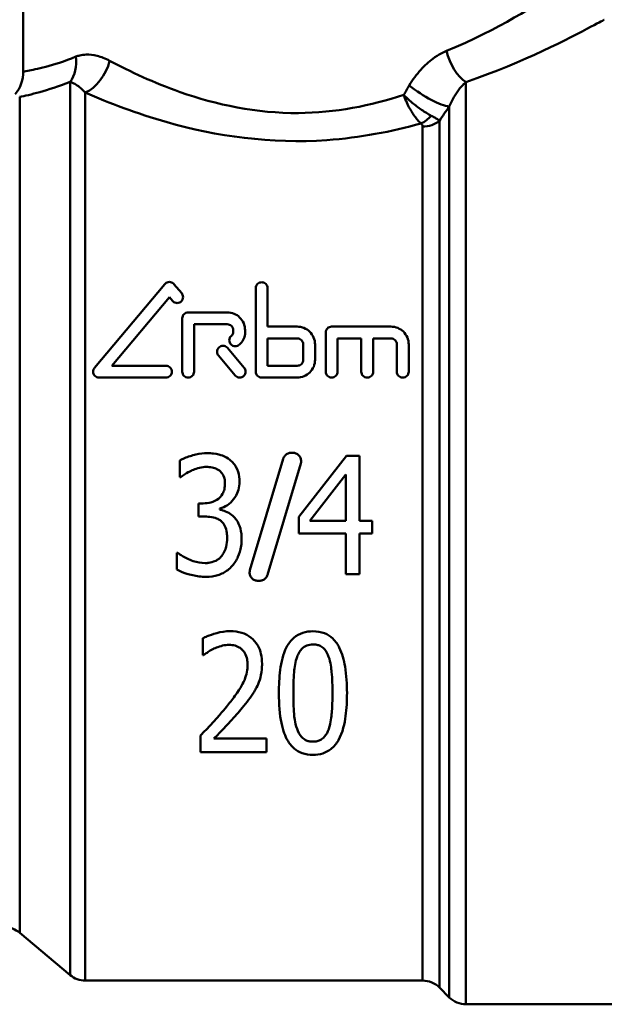
# Model space of a CAD drawing. Extents: x -259 to 1039, y -254 to 674.
# Drawn here: x 262 to 286, y -3 to 38 of the extents above; entities that cross this region are included whole.
import ezdxf

# ---------------------------------------------------------------- set-up
doc = ezdxf.new("R2010")
doc.units = 0
doc.layers.add('AM_0', color=7, linetype='CONTINUOUS', lineweight=50)

# ---------------------------------------------------------------- blocks, each defined once
blk = doc.blocks.new('3374-34-1')
at = {"layer": 'AM_0'}
for p, q in [((-52.75, 30.091), (-52.75, 18.561)), ((-50.779, -19.516), (-50.779, 18.12)), ((-34.086, 18.117), (-34.086, -20.75)), ((-52.903, 17.488), (-52.903, -17.734)), ((-50.136, 17.672), (-50.136, -19.75)), ((-34.793, -20.457), (-34.793, 17.09)), ((-35.914, -19.75), (-35.914, 16.242)), ((-35.207, 16.482), (-35.207, -20.043)), ((-49.745, 6.071), (-46.781, 9.603)), ((-46.399, 9.603), (-46.072, 9.214)), ((-42.95, 5.91), (-42.95, 9.431)), ((-42.45, 9.431), (-42.45, 7.81)), ((-46.59, 9.053), (-49.018, 6.16)), ((-46.455, 8.892), (-46.59, 9.053)), ((-44.15, 8.41), (-45.8, 8.41)), ((-46.05, 5.91), (-46.05, 8.16)), ((-45.55, 7.91), (-44.15, 7.91)), ((-45.55, 7.91), (-45.55, 5.91)), ((-43.9, 7.56), (-43.9, 7.66)), ((-43.4, 7.66), (-43.4, 7.56)), ((-41.2, 7.81), (-42.45, 7.81)), ((-40, 5.91), (-40, 7.56)), ((-37.25, 7.81), (-39.75, 7.81)), ((-42.45, 7.31), (-42.45, 6.16)), ((-42.45, 7.31), (-41.2, 7.31)), ((-40.95, 6.41), (-40.95, 7.06)), ((-40.45, 7.06), (-40.45, 6.41)), ((-39.5, 7.31), (-39.5, 5.91)), ((-39.5, 7.31), (-38.5, 7.31)), ((-38.5, 5.91), (-38.5, 7.31)), ((-38, 7.31), (-38, 5.91)), ((-38, 7.31), (-37.25, 7.31)), ((-37, 5.91), (-37, 7.06)), ((-36.5, 7.06), (-36.5, 5.91)), ((-44.141, 6.912), (-43.435, 6.07)), ((-43.818, 5.749), (-44.524, 6.59)), ((-46.74, 6.16), (-49.018, 6.16)), ((-41.2, 6.16), (-42.45, 6.16)), ((-49.554, 5.66), (-46.74, 5.66)), ((-42.7, 5.66), (-41.2, 5.66)), ((-41.388, 2.491), (-41.454, 2.491)), ((-46.151, 1.459), (-46.151, 2.168)), ((-43.195, -2.45), (-41.789, 2.241)), ((-41.139, -0.206), (-39.13, 2.371)), ((-38.574, 2.371), (-39.13, 2.371)), ((-38.574, 2.371), (-38.574, -0.372)), ((-41.053, 2.04), (-42.458, -2.651)), ((-46.151, 1.459), (-46.115, 1.459)), ((-39.154, 1.577), (-40.669, -0.372)), ((-39.154, -0.372), (-39.154, 1.577)), ((-45.163, 0.361), (-45.361, 0.361)), ((-45.361, -0.194), (-45.361, 0.361)), ((-44.462, 0.15), (-44.462, 0.102)), ((-45.361, -0.194), (-45.106, -0.194)), ((-41.139, -0.911), (-41.139, -0.206)), ((-39.154, -0.372), (-40.669, -0.372)), ((-38.04, -0.372), (-38.574, -0.372)), ((-38.04, -0.372), (-38.04, -0.911)), ((-41.139, -0.911), (-39.154, -0.911)), ((-39.154, -2.629), (-39.154, -0.911)), ((-38.574, -0.911), (-38.04, -0.911)), ((-38.574, -0.911), (-38.574, -2.629)), ((-46.237, -1.718), (-46.277, -1.718)), ((-46.277, -2.427), (-46.277, -1.718)), ((-42.859, -2.901), (-42.793, -2.901)), ((-39.154, -2.629), (-38.574, -2.629)), ((-45.181, -6.037), (-45.181, -5.324)), ((-45.181, -6.037), (-45.149, -6.037)), ((-45.274, -10.129), (-45.274, -9.42)), ((-42.499, -9.55), (-44.711, -9.55)), ((-42.499, -9.55), (-42.499, -10.129)), ((-45.274, -10.129), (-42.499, -10.129)), ((-52.903, -17.734), (-50.779, -19.516)), ((-35.914, -19.75), (-50.136, -19.75)), ((-35.207, -20.043), (-34.793, -20.457)), ((-25.709, -20.75), (-34.086, -20.75))]:
    blk.add_line(p, q, dxfattribs=at)
for centre, radius, start, end in [((-54.25, 18.561), 1.5, 320.5889, 0), ((-53.545, -18.5), 1, 50, 90), ((-50.136, -18.75), 1, 230, 270), ((-35.914, -20.75), 1, 45, 90), ((-34.086, -19.75), 1, 225, 270)]:
    blk.add_arc(centre, radius, start, end, dxfattribs=at)
for centre, major_axis, ratio, start_param, end_param in [((-51.743, 19.187), (-0.504, 1.413), 0.789818, 3.623908, 4.437664), ((-34.086, 19.426), (0.519, -1.407), 0.526718, 4.520532, 5.672353), ((-50.136, 19.014), (0.635, 1.359), 0.646936, 3.767195, 5.005994), ((-35.854, 17.976), (1.247, -0.833), 0.245657, 4.35994, 5.870643), ((-35.986, 17.2), (0.583, 0.812), 0.653801, 3.97355, 4.559882), ((-35.914, 17.064), (1, 0), 0.822355, 4.712389, 5.497787)]:
    blk.add_ellipse(centre, major_axis=major_axis, ratio=ratio, start_param=start_param, end_param=end_param, dxfattribs=at)
for points, knots in [([(-29.759, 22.238), (-29.758, 22.239), (-29.919, 22.137), (-31.032, 21.423), (-32.718, 20.341), (-34.912, 19.426)], [1.313076, 1.313076, 1.313076, 1.313076, 1.695576, 1.695576, 2.6288, 2.6288, 2.6288, 2.6288]), ([(-34.086, 18.117), (-31.605, 18.97), (-29.7, 19.979), (-28.441, 20.645), (-28.259, 20.74), (-28.26, 20.739)], [-2.6288, -2.6288, -2.6288, -2.6288, -1.695576, -1.695576, -1.313076, -1.313076, -1.313076, -1.313076]), ([(-50.532, 19.187), (-51.525, 18.787), (-52.238, 18.651), (-52.684, 18.571), (-52.749, 18.559), (-52.749, 18.559)], [0, 0, 0, 0, 0.5826167, 0.5826167, 0.8219505, 0.8219505, 0.8219505, 0.8219505]), ([(-49.111, 19.014), (-49.288, 19.108), (-49.467, 19.177), (-49.798, 19.26), (-49.952, 19.279), (-50.193, 19.272), (-50.284, 19.26), (-50.426, 19.225), (-50.48, 19.208), (-50.532, 19.187)], [-0.2453838, -0.2453838, -0.2453838, -0.2453838, -0.1582725, -0.1582725, -0.0797497, -0.0797497, -0.030673, -0.030673, 0, 0, 0, 0]), ([(-34.912, 19.426), (-34.987, 19.396), (-35.06, 19.36), (-35.251, 19.258), (-35.367, 19.185), (-35.661, 18.969), (-35.832, 18.814), (-36.171, 18.44), (-36.334, 18.216), (-36.476, 17.976)], [-0.2520734, -0.2520734, -0.2520734, -0.2520734, -0.2205642, -0.2205642, -0.1701495, -0.1701495, -0.0894861, -0.0894861, 0, 0, 0, 0]), ([(-36.713, 17.575), (-38.084, 17.122), (-39.613, 16.821), (-41.152, 16.81), (-42.89, 16.797), (-44.625, 17.16), (-46.143, 17.696), (-47.24, 18.084), (-48.246, 18.557), (-49.111, 19.014)], [-1.53303, -1.53303, -1.53303, -1.53303, -1.01273, -1.01273, -1.01273, -0.424716, -0.424716, -0.424716, 0, 0, 0, 0]), ([(-50.779, 18.12), (-50.755, 18.115), (-50.731, 18.108), (-50.666, 18.085), (-50.625, 18.065), (-50.516, 18.005), (-50.447, 17.957), (-50.297, 17.835), (-50.216, 17.759), (-50.136, 17.672)], [0, 0, 0, 0, 0.030673, 0.030673, 0.0797497, 0.0797497, 0.1582725, 0.1582725, 0.2453838, 0.2453838, 0.2453838, 0.2453838]), ([(-34.793, 17.09), (-34.729, 17.245), (-34.655, 17.391), (-34.502, 17.644), (-34.424, 17.754), (-34.291, 17.914), (-34.239, 17.972), (-34.153, 18.057), (-34.119, 18.088), (-34.086, 18.117)], [0, 0, 0, 0, 0.0894861, 0.0894861, 0.1701495, 0.1701495, 0.2205642, 0.2205642, 0.2520734, 0.2520734, 0.2520734, 0.2520734]), ([(-50.136, 17.672), (-49.134, 17.236), (-47.965, 16.786), (-46.69, 16.421), (-44.649, 15.837), (-42.27, 15.503), (-39.949, 15.67), (-38.558, 15.77), (-37.22, 16.028), (-35.986, 16.371)], [0, 0, 0, 0, 0.435147, 0.435147, 0.435147, 1.131382, 1.131382, 1.131382, 1.54823, 1.54823, 1.54823, 1.54823]), ([(-35.55, 16.7), (-35.678, 16.766), (-35.822, 16.853), (-36.093, 17.04), (-36.225, 17.14), (-36.429, 17.31), (-36.506, 17.377), (-36.626, 17.489), (-36.67, 17.532), (-36.713, 17.575)], [-0.05322912, -0.05322912, -0.05322912, -0.05322912, -0.0342433, -0.0342433, -0.01712932, -0.01712932, -0.00643309, -0.00643309, 0.00025206, 0.00025206, 0.00025206, 0.00025206]), ([(-36.713, 17.575), (-36.692, 17.515), (-36.669, 17.456), (-36.606, 17.303), (-36.563, 17.209), (-36.445, 16.975), (-36.364, 16.837), (-36.185, 16.58), (-36.084, 16.461), (-35.986, 16.371)], [-0.00025206, -0.00025206, -0.00025206, -0.00025206, 0.00643309, 0.00643309, 0.01712932, 0.01712932, 0.0342433, 0.0342433, 0.05322912, 0.05322912, 0.05322912, 0.05322912]), ([(-35.207, 16.482), (-35.228, 16.502), (-35.255, 16.524), (-35.32, 16.569), (-35.356, 16.593), (-35.426, 16.634), (-35.455, 16.65), (-35.507, 16.678), (-35.528, 16.689), (-35.55, 16.7)], [0, 0, 0, 0, 0.00906715, 0.00906715, 0.01724036, 0.01724036, 0.02234862, 0.02234862, 0.02554128, 0.02554128, 0.02554128, 0.02554128]), ([(-35.986, 16.371), (-35.979, 16.367), (-35.973, 16.362), (-35.959, 16.349), (-35.951, 16.341), (-35.934, 16.319), (-35.927, 16.305), (-35.917, 16.274), (-35.914, 16.258), (-35.914, 16.242)], [-0.02554128, -0.02554128, -0.02554128, -0.02554128, -0.02234862, -0.02234862, -0.01724036, -0.01724036, -0.00906715, -0.00906715, 0, 0, 0, 0]), ([(-46.399, 9.603), (-46.405, 9.61), (-46.411, 9.617), (-46.439, 9.643), (-46.466, 9.661), (-46.526, 9.686), (-46.559, 9.692), (-46.622, 9.692), (-46.656, 9.685), (-46.718, 9.659), (-46.745, 9.64), (-46.772, 9.614), (-46.777, 9.608), (-46.781, 9.603)], [0.05866258, 0.05866258, 0.05866258, 0.05866258, 0.06159701, 0.06159701, 0.07096415, 0.07096415, 0.0803313, 0.0803313, 0.09003166, 0.09003166, 0.09973203, 0.09973203, 0.1020209, 0.1020209, 0.1020209, 0.1020209]), ([(-42.45, 9.431), (-42.45, 9.463), (-42.457, 9.497), (-42.483, 9.56), (-42.504, 9.589), (-42.549, 9.632), (-42.576, 9.65), (-42.636, 9.675), (-42.669, 9.681), (-42.732, 9.681), (-42.765, 9.675), (-42.825, 9.65), (-42.852, 9.632), (-42.897, 9.589), (-42.917, 9.56), (-42.944, 9.497), (-42.95, 9.463), (-42.95, 9.431)], [0.04008871, 0.04008871, 0.04008871, 0.04008871, 0.05083573, 0.05083573, 0.06158274, 0.06158274, 0.07095, 0.07095, 0.08031726, 0.08031726, 0.08968452, 0.08968452, 0.09905177, 0.09905177, 0.10979879, 0.10979879, 0.12054581, 0.12054581, 0.12054581, 0.12054581]), ([(-46.072, 8.892), (-46.056, 8.911), (-46.043, 8.933), (-46.02, 8.988), (-46.014, 9.022), (-46.014, 9.085), (-46.02, 9.119), (-46.043, 9.173), (-46.056, 9.195), (-46.072, 9.214)], [0.02156275, 0.02156275, 0.02156275, 0.02156275, 0.02929353, 0.02929353, 0.03985921, 0.03985921, 0.05048245, 0.05048245, 0.05822003, 0.05822003, 0.05822003, 0.05822003]), ([(-46.455, 8.892), (-46.449, 8.885), (-46.443, 8.879), (-46.415, 8.852), (-46.388, 8.834), (-46.328, 8.809), (-46.295, 8.803), (-46.264, 8.803), (-46.233, 8.803), (-46.2, 8.809), (-46.139, 8.834), (-46.112, 8.852), (-46.084, 8.879), (-46.078, 8.885), (-46.072, 8.892)], [-0.02156275, -0.02156275, -0.02156275, -0.02156275, -0.01872784, -0.01872784, -0.00936392, -0.00936392, 0, 0, 0, 0.00936392, 0.00936392, 0.01872784, 0.01872784, 0.02156275, 0.02156275, 0.02156275, 0.02156275]), ([(-45.8, 8.41), (-45.832, 8.41), (-45.865, 8.404), (-45.925, 8.379), (-45.952, 8.361), (-45.998, 8.317), (-46.018, 8.288), (-46.044, 8.225), (-46.05, 8.192), (-46.05, 8.16)], [0.07886952, 0.07886952, 0.07886952, 0.07886952, 0.08824921, 0.08824921, 0.0976289, 0.0976289, 0.10799359, 0.10799359, 0.11835827, 0.11835827, 0.11835827, 0.11835827]), ([(-43.4, 7.66), (-43.4, 7.755), (-43.42, 7.857), (-43.499, 8.045), (-43.558, 8.131), (-43.694, 8.261), (-43.776, 8.317), (-43.957, 8.391), (-44.056, 8.41), (-44.15, 8.41)], [0.1171703, 0.1171703, 0.1171703, 0.1171703, 0.1480228, 0.1480228, 0.1788753, 0.1788753, 0.2070476, 0.2070476, 0.2352198, 0.2352198, 0.2352198, 0.2352198]), ([(-44.15, 7.91), (-44.119, 7.91), (-44.086, 7.904), (-44.025, 7.879), (-43.998, 7.86), (-43.953, 7.817), (-43.933, 7.788), (-43.907, 7.725), (-43.9, 7.691), (-43.9, 7.66)], [0.07839346, 0.07839346, 0.07839346, 0.07839346, 0.08777764, 0.08777764, 0.09716181, 0.09716181, 0.10740039, 0.10740039, 0.11763896, 0.11763896, 0.11763896, 0.11763896]), ([(-43.9, 7.56), (-43.9, 7.541), (-43.904, 7.521), (-43.92, 7.483), (-43.932, 7.466), (-43.951, 7.447), (-43.957, 7.442), (-43.963, 7.438)], [0.07048974, 0.07048974, 0.07048974, 0.07048974, 0.07659799, 0.07659799, 0.08270625, 0.08270625, 0.08499938, 0.08499938, 0.08499938, 0.08499938]), ([(-43.673, 7.031), (-43.646, 7.05), (-43.62, 7.072), (-43.536, 7.153), (-43.484, 7.228), (-43.417, 7.391), (-43.4, 7.478), (-43.4, 7.56)], [0.03878919, 0.03878919, 0.03878919, 0.03878919, 0.04876052, 0.04876052, 0.07512211, 0.07512211, 0.10148371, 0.10148371, 0.10148371, 0.10148371]), ([(-40.45, 7.06), (-40.45, 7.155), (-40.47, 7.256), (-40.548, 7.444), (-40.608, 7.53), (-40.742, 7.661), (-40.825, 7.717), (-41.007, 7.791), (-41.106, 7.81), (-41.2, 7.81)], [0.1164524, 0.1164524, 0.1164524, 0.1164524, 0.1468822, 0.1468822, 0.1773119, 0.1773119, 0.2054969, 0.2054969, 0.2336818, 0.2336818, 0.2336818, 0.2336818]), ([(-39.75, 7.81), (-39.782, 7.81), (-39.816, 7.803), (-39.878, 7.778), (-39.905, 7.758), (-39.95, 7.714), (-39.969, 7.686), (-39.994, 7.624), (-40, 7.591), (-40, 7.56)], [0.07830385, 0.07830385, 0.07830385, 0.07830385, 0.08788862, 0.08788862, 0.09747339, 0.09747339, 0.10748914, 0.10748914, 0.11750489, 0.11750489, 0.11750489, 0.11750489]), ([(-36.5, 7.06), (-36.5, 7.155), (-36.52, 7.256), (-36.598, 7.444), (-36.658, 7.53), (-36.792, 7.661), (-36.875, 7.717), (-37.057, 7.791), (-37.156, 7.81), (-37.25, 7.81)], [0.1164524, 0.1164524, 0.1164524, 0.1164524, 0.1468822, 0.1468822, 0.1773119, 0.1773119, 0.2054969, 0.2054969, 0.2336818, 0.2336818, 0.2336818, 0.2336818]), ([(-43.963, 7.438), (-43.974, 7.43), (-43.984, 7.422), (-44.016, 7.391), (-44.036, 7.362), (-44.062, 7.3), (-44.068, 7.266), (-44.068, 7.203), (-44.062, 7.169), (-44.036, 7.107), (-44.016, 7.078), (-43.971, 7.034), (-43.943, 7.015), (-43.883, 6.99), (-43.849, 6.984), (-43.818, 6.984), (-43.787, 6.984), (-43.754, 6.99), (-43.705, 7.01), (-43.688, 7.02), (-43.673, 7.031)], [-0.06308267, -0.06308267, -0.06308267, -0.06308267, -0.05924866, -0.05924866, -0.04910804, -0.04910804, -0.03896743, -0.03896743, -0.0288669, -0.0288669, -0.01876636, -0.01876636, -0.00938318, -0.00938318, 0, 0, 0, 0.00938318, 0.00938318, 0.01492032, 0.01492032, 0.01492032, 0.01492032]), ([(-41.2, 7.31), (-41.169, 7.31), (-41.136, 7.304), (-41.075, 7.279), (-41.048, 7.26), (-41.003, 7.216), (-40.983, 7.188), (-40.957, 7.125), (-40.95, 7.091), (-40.95, 7.06)], [0.07788208, 0.07788208, 0.07788208, 0.07788208, 0.0872713, 0.0872713, 0.09666051, 0.09666051, 0.10676337, 0.10676337, 0.11686623, 0.11686623, 0.11686623, 0.11686623]), ([(-37.25, 7.31), (-37.219, 7.31), (-37.186, 7.304), (-37.125, 7.279), (-37.098, 7.26), (-37.053, 7.216), (-37.033, 7.188), (-37.007, 7.125), (-37, 7.091), (-37, 7.06)], [0.07788208, 0.07788208, 0.07788208, 0.07788208, 0.0872713, 0.0872713, 0.09666051, 0.09666051, 0.10676337, 0.10676337, 0.11686623, 0.11686623, 0.11686623, 0.11686623]), ([(-44.141, 6.912), (-44.146, 6.918), (-44.152, 6.924), (-44.179, 6.951), (-44.207, 6.97), (-44.268, 6.995), (-44.301, 7.001), (-44.363, 7.001), (-44.397, 6.995), (-44.457, 6.97), (-44.485, 6.951), (-44.53, 6.907), (-44.55, 6.879), (-44.576, 6.816), (-44.582, 6.783), (-44.582, 6.72), (-44.576, 6.686), (-44.553, 6.631), (-44.54, 6.609), (-44.524, 6.59)], [0.05632804, 0.05632804, 0.05632804, 0.05632804, 0.05885901, 0.05885901, 0.06825067, 0.06825067, 0.07764233, 0.07764233, 0.08703399, 0.08703399, 0.09642565, 0.09642565, 0.10646477, 0.10646477, 0.1165039, 0.1165039, 0.12650672, 0.12650672, 0.13401011, 0.13401011, 0.13401011, 0.13401011]), ([(-41.2, 5.66), (-41.107, 5.66), (-41.007, 5.679), (-40.824, 5.754), (-40.74, 5.81), (-40.606, 5.943), (-40.547, 6.028), (-40.469, 6.215), (-40.45, 6.316), (-40.45, 6.41)], [0, 0, 0, 0, 0.0281635, 0.0281635, 0.056327, 0.056327, 0.0860484, 0.0860484, 0.1157697, 0.1157697, 0.1157697, 0.1157697]), ([(-40.95, 6.41), (-40.95, 6.378), (-40.957, 6.345), (-40.983, 6.283), (-41.002, 6.254), (-41.047, 6.21), (-41.075, 6.191), (-41.136, 6.166), (-41.169, 6.16), (-41.2, 6.16)], [-0.03865986, -0.03865986, -0.03865986, -0.03865986, -0.02872039, -0.02872039, -0.01878092, -0.01878092, -0.00939046, -0.00939046, 0, 0, 0, 0]), ([(-49.745, 6.071), (-49.761, 6.051), (-49.775, 6.029), (-49.798, 5.974), (-49.804, 5.941), (-49.804, 5.879), (-49.798, 5.846), (-49.772, 5.784), (-49.753, 5.756), (-49.709, 5.711), (-49.681, 5.692), (-49.619, 5.666), (-49.585, 5.66), (-49.554, 5.66)], [-0.05582456, -0.05582456, -0.05582456, -0.05582456, -0.04826595, -0.04826595, -0.03849827, -0.03849827, -0.02875074, -0.02875074, -0.01900321, -0.01900321, -0.00950161, -0.00950161, 0, 0, 0, 0]), ([(-46.49, 5.91), (-46.49, 5.941), (-46.496, 5.975), (-46.522, 6.037), (-46.542, 6.066), (-46.586, 6.11), (-46.614, 6.129), (-46.675, 6.154), (-46.708, 6.16), (-46.74, 6.16), (-46.74, 6.16), (-46.74, 6.16)], [0.03849793, 0.03849793, 0.03849793, 0.03849793, 0.04838281, 0.04838281, 0.0582677, 0.0582677, 0.06766547, 0.06766547, 0.07706323, 0.07706323, 0.07709815, 0.07709815, 0.07709815, 0.07709815]), ([(-46.74, 5.66), (-46.709, 5.66), (-46.675, 5.666), (-46.614, 5.691), (-46.586, 5.71), (-46.542, 5.754), (-46.522, 5.783), (-46.496, 5.845), (-46.49, 5.878), (-46.49, 5.91)], [0, 0, 0, 0, 0.00939444, 0.00939444, 0.01878888, 0.01878888, 0.0286434, 0.0286434, 0.03849793, 0.03849793, 0.03849793, 0.03849793]), ([(-46.05, 5.91), (-46.05, 5.878), (-46.044, 5.845), (-46.018, 5.783), (-45.999, 5.754), (-45.954, 5.71), (-45.926, 5.691), (-45.865, 5.666), (-45.832, 5.66), (-45.8, 5.66), (-45.769, 5.66), (-45.736, 5.666), (-45.675, 5.691), (-45.647, 5.71), (-45.602, 5.754), (-45.583, 5.783), (-45.557, 5.845), (-45.55, 5.878), (-45.55, 5.91)], [-0.03849793, -0.03849793, -0.03849793, -0.03849793, -0.0286434, -0.0286434, -0.01878888, -0.01878888, -0.00939444, -0.00939444, 0, 0, 0, 0.00939444, 0.00939444, 0.01878888, 0.01878888, 0.0286434, 0.0286434, 0.03849793, 0.03849793, 0.03849793, 0.03849793]), ([(-43.818, 5.749), (-43.812, 5.743), (-43.807, 5.737), (-43.779, 5.71), (-43.752, 5.691), (-43.691, 5.666), (-43.657, 5.66), (-43.626, 5.66), (-43.595, 5.66), (-43.561, 5.666), (-43.5, 5.691), (-43.473, 5.71), (-43.428, 5.754), (-43.408, 5.782), (-43.382, 5.845), (-43.376, 5.878), (-43.376, 5.941), (-43.382, 5.975), (-43.405, 6.029), (-43.419, 6.051), (-43.435, 6.07)], [-0.02119983, -0.02119983, -0.02119983, -0.02119983, -0.01878888, -0.01878888, -0.00939444, -0.00939444, 0, 0, 0, 0.00939444, 0.00939444, 0.01878888, 0.01878888, 0.02864335, 0.02864335, 0.03849783, 0.03849783, 0.04838266, 0.04838266, 0.05583018, 0.05583018, 0.05583018, 0.05583018]), ([(-42.95, 5.91), (-42.95, 5.878), (-42.944, 5.845), (-42.918, 5.783), (-42.899, 5.754), (-42.854, 5.71), (-42.826, 5.691), (-42.765, 5.666), (-42.732, 5.66), (-42.7, 5.66)], [-0.03849793, -0.03849793, -0.03849793, -0.03849793, -0.0286434, -0.0286434, -0.01878888, -0.01878888, -0.00939444, -0.00939444, 0, 0, 0, 0]), ([(-40, 5.91), (-40, 5.878), (-39.994, 5.845), (-39.968, 5.783), (-39.949, 5.754), (-39.904, 5.71), (-39.876, 5.691), (-39.815, 5.666), (-39.782, 5.66), (-39.75, 5.66), (-39.719, 5.66), (-39.686, 5.666), (-39.625, 5.691), (-39.597, 5.71), (-39.552, 5.754), (-39.533, 5.783), (-39.507, 5.845), (-39.5, 5.878), (-39.5, 5.91)], [-0.03849793, -0.03849793, -0.03849793, -0.03849793, -0.0286434, -0.0286434, -0.01878888, -0.01878888, -0.00939444, -0.00939444, 0, 0, 0, 0.00939444, 0.00939444, 0.01878888, 0.01878888, 0.0286434, 0.0286434, 0.03849793, 0.03849793, 0.03849793, 0.03849793]), ([(-38.5, 5.91), (-38.5, 5.878), (-38.494, 5.845), (-38.468, 5.783), (-38.449, 5.754), (-38.404, 5.71), (-38.376, 5.691), (-38.315, 5.666), (-38.282, 5.66), (-38.25, 5.66), (-38.219, 5.66), (-38.186, 5.666), (-38.125, 5.691), (-38.097, 5.71), (-38.052, 5.754), (-38.033, 5.783), (-38.007, 5.845), (-38, 5.878), (-38, 5.91)], [-0.03849793, -0.03849793, -0.03849793, -0.03849793, -0.0286434, -0.0286434, -0.01878888, -0.01878888, -0.00939444, -0.00939444, 0, 0, 0, 0.00939444, 0.00939444, 0.01878888, 0.01878888, 0.0286434, 0.0286434, 0.03849793, 0.03849793, 0.03849793, 0.03849793]), ([(-37, 5.91), (-37, 5.878), (-36.994, 5.845), (-36.968, 5.783), (-36.949, 5.754), (-36.904, 5.71), (-36.876, 5.691), (-36.815, 5.666), (-36.782, 5.66), (-36.75, 5.66), (-36.719, 5.66), (-36.686, 5.666), (-36.625, 5.691), (-36.597, 5.71), (-36.552, 5.754), (-36.533, 5.783), (-36.507, 5.845), (-36.5, 5.878), (-36.5, 5.91)], [-0.03849793, -0.03849793, -0.03849793, -0.03849793, -0.0286434, -0.0286434, -0.01878888, -0.01878888, -0.00939444, -0.00939444, 0, 0, 0, 0.00939444, 0.00939444, 0.01878888, 0.01878888, 0.0286434, 0.0286434, 0.03849793, 0.03849793, 0.03849793, 0.03849793]), ([(-41.454, 2.491), (-41.498, 2.491), (-41.545, 2.482), (-41.631, 2.446), (-41.67, 2.419), (-41.732, 2.357), (-41.759, 2.318), (-41.782, 2.264), (-41.786, 2.253), (-41.789, 2.241)], [0.10577205, 0.10577205, 0.10577205, 0.10577205, 0.11895347, 0.11895347, 0.13213489, 0.13213489, 0.14540696, 0.14540696, 0.14879436, 0.14879436, 0.14879436, 0.14879436]), ([(-41.053, 2.04), (-41.043, 2.074), (-41.038, 2.108), (-41.038, 2.185), (-41.047, 2.232), (-41.083, 2.318), (-41.11, 2.357), (-41.172, 2.419), (-41.211, 2.446), (-41.297, 2.482), (-41.344, 2.491), (-41.388, 2.491)], [0.04298635, 0.04298635, 0.04298635, 0.04298635, 0.05286507, 0.05286507, 0.06613714, 0.06613714, 0.07940922, 0.07940922, 0.09259064, 0.09259064, 0.10577205, 0.10577205, 0.10577205, 0.10577205]), ([(-44.98, 2.476), (-45.147, 2.476), (-45.314, 2.455), (-45.632, 2.383), (-45.81, 2.328), (-46.022, 2.238), (-46.09, 2.205), (-46.151, 2.168)], [-0.1193265, -0.1193265, -0.1193265, -0.1193265, -0.0693625, -0.0693625, -0.0216662, -0.0216662, 0, 0, 0, 0]), ([(-44.036, 2.193), (-44.132, 2.269), (-44.237, 2.329), (-44.439, 2.408), (-44.561, 2.445), (-44.814, 2.472), (-44.897, 2.476), (-44.98, 2.476)], [-0.1426354, -0.1426354, -0.1426354, -0.1426354, -0.0763347, -0.0763347, -0.0248947, -0.0248947, 0, 0, 0, 0]), ([(-43.635, 1.269), (-43.635, 1.413), (-43.652, 1.559), (-43.746, 1.856), (-43.82, 1.967), (-43.928, 2.098), (-43.98, 2.148), (-44.036, 2.193)], [-0.0764279, -0.0764279, -0.0764279, -0.0764279, -0.05115836, -0.05115836, -0.02168865, -0.02168865, 0, 0, 0, 0]), ([(-46.115, 1.459), (-46.012, 1.538), (-45.906, 1.615), (-45.754, 1.7), (-45.714, 1.72), (-45.673, 1.739)], [-0.05235954, -0.05235954, -0.05235954, -0.05235954, -0.0133473, -0.0133473, 0, 0, 0, 0]), ([(-45.673, 1.739), (-45.56, 1.788), (-45.374, 1.864), (-45.123, 1.894), (-45.076, 1.897), (-45.029, 1.897)], [-0.07580842, -0.07580842, -0.07580842, -0.07580842, -0.01413115, -0.01413115, 0, 0, 0, 0]), ([(-45.029, 1.897), (-44.95, 1.897), (-44.872, 1.89), (-44.705, 1.859), (-44.641, 1.835), (-44.549, 1.789), (-44.515, 1.767), (-44.482, 1.743)], [-0.04723662, -0.04723662, -0.04723662, -0.04723662, -0.03093177, -0.03093177, -0.01222459, -0.01222459, 0, 0, 0, 0]), ([(-44.482, 1.743), (-44.426, 1.698), (-44.381, 1.644), (-44.291, 1.494), (-44.27, 1.416), (-44.251, 1.304), (-44.247, 1.252), (-44.247, 1.2)], [-0.04664191, -0.04664191, -0.04664191, -0.04664191, -0.03399427, -0.03399427, -0.01562226, -0.01562226, 0, 0, 0, 0]), ([(-44.462, 0.15), (-44.349, 0.177), (-44.244, 0.223), (-44.045, 0.356), (-43.958, 0.443), (-43.825, 0.611), (-43.735, 0.74), (-43.649, 1.039), (-43.635, 1.153), (-43.635, 1.269)], [-0.2471357, -0.2471357, -0.2471357, -0.2471357, -0.1725138, -0.1725138, -0.0934376, -0.0934376, -0.0347121, -0.0347121, 0, 0, 0, 0]), ([(-44.247, 1.2), (-44.247, 1.12), (-44.254, 1.039), (-44.289, 0.891), (-44.313, 0.824), (-44.403, 0.664), (-44.47, 0.6), (-44.619, 0.484), (-44.724, 0.433), (-44.943, 0.373), (-45.053, 0.361), (-45.163, 0.361)], [-0.1182804, -0.1182804, -0.1182804, -0.1182804, -0.1031112, -0.1031112, -0.0894952, -0.0894952, -0.0683457, -0.0683457, -0.0328464, -0.0328464, 0, 0, 0, 0]), ([(-43.858, -0.222), (-43.927, -0.151), (-44.005, -0.088), (-44.177, 0.01), (-44.271, 0.045), (-44.376, 0.08), (-44.419, 0.092), (-44.462, 0.102)], [-0.05341822, -0.05341822, -0.05341822, -0.05341822, -0.03326685, -0.03326685, -0.01320978, -0.01320978, 0, 0, 0, 0]), ([(-45.106, -0.194), (-45.006, -0.194), (-44.905, -0.201), (-44.693, -0.237), (-44.614, -0.262), (-44.504, -0.317), (-44.463, -0.343), (-44.425, -0.372)], [-0.05660649, -0.05660649, -0.05660649, -0.05660649, -0.0369953, -0.0369953, -0.01443724, -0.01443724, 0, 0, 0, 0]), ([(-44.425, -0.372), (-44.392, -0.399), (-44.362, -0.43), (-44.307, -0.498), (-44.283, -0.537), (-44.209, -0.679), (-44.184, -0.783), (-44.162, -0.951), (-44.158, -1.025), (-44.158, -1.098)], [-0.07303061, -0.07303061, -0.07303061, -0.07303061, -0.06225887, -0.06225887, -0.0508867, -0.0508867, -0.02179231, -0.02179231, 0, 0, 0, 0]), ([(-43.546, -1.146), (-43.546, -0.996), (-43.56, -0.84), (-43.642, -0.54), (-43.705, -0.428), (-43.78, -0.312), (-43.817, -0.265), (-43.858, -0.222)], [-0.06304078, -0.06304078, -0.06304078, -0.06304078, -0.04121904, -0.04121904, -0.01789189, -0.01789189, 0, 0, 0, 0]), ([(-44.158, -1.098), (-44.158, -1.219), (-44.167, -1.348), (-44.206, -1.506), (-44.236, -1.613), (-44.339, -1.787), (-44.37, -1.833), (-44.405, -1.876)], [-0.1910162, -0.1910162, -0.1910162, -0.1910162, -0.0608866, -0.0608866, -0.016617, -0.016617, 0, 0, 0, 0]), ([(-43.943, -2.273), (-43.843, -2.157), (-43.762, -2.029), (-43.645, -1.77), (-43.593, -1.621), (-43.552, -1.336), (-43.546, -1.241), (-43.546, -1.146)], [-0.1547519, -0.1547519, -0.1547519, -0.1547519, -0.0866269, -0.0866269, -0.0285071, -0.0285071, 0, 0, 0, 0]), ([(-45.086, -2.155), (-45.258, -2.155), (-45.425, -2.125), (-45.766, -2.006), (-45.943, -1.911), (-46.112, -1.81), (-46.177, -1.766), (-46.237, -1.718)], [-0.09223167, -0.09223167, -0.09223167, -0.09223167, -0.05933767, -0.05933767, -0.02301458, -0.02301458, 0, 0, 0, 0]), ([(-44.405, -1.876), (-44.437, -1.914), (-44.473, -1.949), (-44.551, -2.01), (-44.593, -2.037), (-44.754, -2.115), (-44.878, -2.136), (-44.978, -2.151), (-45.032, -2.155), (-45.086, -2.155)], [-0.04110186, -0.04110186, -0.04110186, -0.04110186, -0.03565441, -0.03565441, -0.03027753, -0.03027753, -0.01622684, -0.01622684, 0, 0, 0, 0]), ([(-46.277, -2.427), (-46.051, -2.552), (-45.705, -2.674), (-45.243, -2.729), (-45.146, -2.735), (-45.049, -2.735)], [-0.139489, -0.139489, -0.139489, -0.139489, -0.0291044, -0.0291044, 0, 0, 0, 0]), ([(-45.049, -2.735), (-44.878, -2.735), (-44.707, -2.714), (-44.393, -2.615), (-44.254, -2.544), (-44.062, -2.396), (-44, -2.337), (-43.943, -2.273)], [-0.124241, -0.124241, -0.124241, -0.124241, -0.0729544, -0.0729544, -0.0258928, -0.0258928, 0, 0, 0, 0]), ([(-43.195, -2.45), (-43.204, -2.483), (-43.209, -2.518), (-43.209, -2.595), (-43.2, -2.642), (-43.165, -2.728), (-43.138, -2.767), (-43.075, -2.829), (-43.036, -2.856), (-42.95, -2.892), (-42.903, -2.901), (-42.859, -2.901)], [-0.06287561, -0.06287561, -0.06287561, -0.06287561, -0.05297445, -0.05297445, -0.03966722, -0.03966722, -0.02635999, -0.02635999, -0.01318, -0.01318, 0, 0, 0, 0]), ([(-42.793, -2.901), (-42.749, -2.901), (-42.702, -2.892), (-42.616, -2.856), (-42.577, -2.829), (-42.515, -2.767), (-42.488, -2.728), (-42.465, -2.674), (-42.461, -2.662), (-42.458, -2.651)], [0, 0, 0, 0, 0.01318, 0.01318, 0.02635999, 0.02635999, 0.03966722, 0.03966722, 0.04306697, 0.04306697, 0.04306697, 0.04306697]), ([(-44.026, -5.024), (-44.428, -5.024), (-44.803, -5.16), (-45.059, -5.264), (-45.123, -5.292), (-45.181, -5.324)], [-0.08358482, -0.08358482, -0.08358482, -0.08358482, -0.02002056, -0.02002056, 0, 0, 0, 0]), ([(-42.685, -6.397), (-42.685, -6.259), (-42.698, -6.118), (-42.759, -5.86), (-42.802, -5.742), (-42.948, -5.485), (-43.05, -5.377), (-43.262, -5.204), (-43.396, -5.135), (-43.699, -5.043), (-43.863, -5.024), (-44.026, -5.024)], [-0.1904537, -0.1904537, -0.1904537, -0.1904537, -0.1595794, -0.1595794, -0.1320012, -0.1320012, -0.0953741, -0.0953741, -0.0489104, -0.0489104, 0, 0, 0, 0]), ([(-40.538, -5.028), (-40.684, -5.028), (-40.829, -5.047), (-41.105, -5.137), (-41.229, -5.206), (-41.47, -5.412), (-41.573, -5.553), (-41.8, -5.993), (-41.876, -6.344), (-41.962, -6.979), (-41.976, -7.314), (-41.976, -7.633)], [-0.345711, -0.345711, -0.345711, -0.345711, -0.3016928, -0.3016928, -0.2579197, -0.2579197, -0.2045848, -0.2045848, -0.1034036, -0.1034036, 0, 0, 0, 0]), ([(-39.103, -7.629), (-39.103, -7.267), (-39.123, -6.882), (-39.231, -6.249), (-39.305, -5.962), (-39.486, -5.603), (-39.571, -5.462), (-39.803, -5.241), (-39.918, -5.166), (-40.205, -5.053), (-40.37, -5.028), (-40.538, -5.028)], [-0.4390316, -0.4390316, -0.4390316, -0.4390316, -0.2718261, -0.2718261, -0.1479189, -0.1479189, -0.0927471, -0.0927471, -0.050227, -0.050227, 0, 0, 0, 0]), ([(-45.149, -6.037), (-45.104, -6.002), (-45.052, -5.965), (-44.937, -5.884), (-44.884, -5.849), (-44.783, -5.794), (-44.747, -5.777), (-44.711, -5.761)], [-0.05080895, -0.05080895, -0.05080895, -0.05080895, -0.03500032, -0.03500032, -0.01193498, -0.01193498, 0, 0, 0, 0]), ([(-44.711, -5.761), (-44.578, -5.7), (-44.396, -5.633), (-44.16, -5.606), (-44.116, -5.603), (-44.071, -5.603)], [-0.07130778, -0.07130778, -0.07130778, -0.07130778, -0.01343883, -0.01343883, 0, 0, 0, 0]), ([(-44.071, -5.603), (-43.987, -5.603), (-43.905, -5.613), (-43.728, -5.662), (-43.659, -5.7), (-43.58, -5.753), (-43.549, -5.778), (-43.52, -5.806)], [-0.04264582, -0.04264582, -0.04264582, -0.04264582, -0.02889953, -0.02889953, -0.01233997, -0.01233997, 0, 0, 0, 0]), ([(-43.52, -5.806), (-43.461, -5.862), (-43.416, -5.929), (-43.335, -6.102), (-43.316, -6.198), (-43.3, -6.323), (-43.297, -6.379), (-43.297, -6.434)], [-0.05641158, -0.05641158, -0.05641158, -0.05641158, -0.03996392, -0.03996392, -0.01741252, -0.01741252, 0, 0, 0, 0]), ([(-41.206, -6.11), (-41.181, -6.038), (-41.149, -5.967), (-41.075, -5.844), (-41.034, -5.791), (-40.938, -5.7), (-40.879, -5.659), (-40.718, -5.596), (-40.628, -5.583), (-40.538, -5.583)], [-0.1081324, -0.1081324, -0.1081324, -0.1081324, -0.078086, -0.078086, -0.0521264, -0.0521264, -0.0271494, -0.0271494, 0, 0, 0, 0]), ([(-40.538, -5.583), (-40.482, -5.583), (-40.427, -5.588), (-40.324, -5.61), (-40.276, -5.625), (-40.19, -5.668), (-40.125, -5.707), (-39.975, -5.877), (-39.918, -5.989), (-39.877, -6.102)], [-0.1425518, -0.1425518, -0.1425518, -0.1425518, -0.1044113, -0.1044113, -0.0695439, -0.0695439, -0.0375486, -0.0375486, 0, 0, 0, 0]), ([(-41.364, -7.633), (-41.364, -7.343), (-41.356, -7.049), (-41.314, -6.545), (-41.279, -6.31), (-41.206, -6.11)], [-0.1610261, -0.1610261, -0.1610261, -0.1610261, -0.066822, -0.066822, 0, 0, 0, 0]), ([(-39.877, -6.102), (-39.792, -6.345), (-39.763, -6.613), (-39.723, -7.028), (-39.715, -7.337), (-39.715, -7.629)], [-0.1347542, -0.1347542, -0.1347542, -0.1347542, -0.0947898, -0.0947898, 0, 0, 0, 0]), ([(-43.297, -6.434), (-43.297, -6.651), (-43.338, -6.86), (-43.471, -7.196), (-43.57, -7.4), (-43.943, -7.911), (-44.067, -8.068), (-44.188, -8.217)], [-0.4076623, -0.4076623, -0.4076623, -0.4076623, -0.2006756, -0.2006756, -0.0609308, -0.0609308, 0, 0, 0, 0]), ([(-42.916, -7.398), (-42.828, -7.223), (-42.728, -6.976), (-42.688, -6.556), (-42.685, -6.476), (-42.685, -6.397)], [-0.1340813, -0.1340813, -0.1340813, -0.1340813, -0.0250016, -0.0250016, 0, 0, 0, 0]), ([(-43.52, -8.253), (-43.338, -8.038), (-43.161, -7.816), (-42.98, -7.517), (-42.947, -7.458), (-42.916, -7.398)], [-0.1107578, -0.1107578, -0.1107578, -0.1107578, -0.0215033, -0.0215033, 0, 0, 0, 0]), ([(-41.976, -7.633), (-41.976, -8.116), (-41.941, -8.537), (-41.796, -9.242), (-41.7, -9.467), (-41.543, -9.747), (-41.451, -9.867), (-41.236, -10.05), (-41.124, -10.116), (-40.851, -10.213), (-40.696, -10.235), (-40.538, -10.235)], [-0.2537198, -0.2537198, -0.2537198, -0.2537198, -0.1951264, -0.1951264, -0.1376008, -0.1376008, -0.0887063, -0.0887063, -0.0474039, -0.0474039, 0, 0, 0, 0]), ([(-41.21, -9.141), (-41.304, -8.874), (-41.327, -8.617), (-41.358, -8.235), (-41.364, -7.929), (-41.364, -7.633)], [-0.1320312, -0.1320312, -0.1320312, -0.1320312, -0.0959208, -0.0959208, 0, 0, 0, 0]), ([(-40.538, -10.235), (-40.397, -10.235), (-40.259, -10.217), (-40, -10.136), (-39.887, -10.077), (-39.649, -9.893), (-39.544, -9.759), (-39.28, -9.296), (-39.202, -8.908), (-39.118, -8.286), (-39.103, -7.955), (-39.103, -7.629)], [-0.3257581, -0.3257581, -0.3257581, -0.3257581, -0.2899376, -0.2899376, -0.2556043, -0.2556043, -0.2088919, -0.2088919, -0.1054095, -0.1054095, 0, 0, 0, 0]), ([(-39.715, -7.629), (-39.715, -8.09), (-39.738, -8.386), (-39.771, -8.731), (-39.806, -8.959), (-39.873, -9.153)], [-0.1140171, -0.1140171, -0.1140171, -0.1140171, -0.0681329, -0.0681329, 0, 0, 0, 0]), ([(-44.188, -8.217), (-44.313, -8.372), (-44.567, -8.675), (-45.123, -9.262), (-45.198, -9.341), (-45.274, -9.42)], [-0.258504, -0.258504, -0.258504, -0.258504, -0.0350709, -0.0350709, 0, 0, 0, 0]), ([(-44.711, -9.55), (-44.575, -9.411), (-44.433, -9.263), (-44.117, -8.93), (-43.937, -8.738), (-43.676, -8.44), (-43.597, -8.347), (-43.52, -8.253)], [-0.202384, -0.202384, -0.202384, -0.202384, -0.1258197, -0.1258197, -0.0386175, -0.0386175, 0, 0, 0, 0]), ([(-40.538, -9.679), (-40.594, -9.679), (-40.651, -9.675), (-40.756, -9.653), (-40.804, -9.637), (-40.89, -9.594), (-40.953, -9.556), (-41.109, -9.382), (-41.169, -9.261), (-41.21, -9.141)], [-0.1516197, -0.1516197, -0.1516197, -0.1516197, -0.1119442, -0.1119442, -0.0755135, -0.0755135, -0.0424303, -0.0424303, 0, 0, 0, 0]), ([(-39.873, -9.153), (-39.912, -9.264), (-39.968, -9.377), (-40.108, -9.539), (-40.166, -9.578), (-40.253, -9.627), (-40.304, -9.647), (-40.388, -9.667), (-40.417, -9.671), (-40.476, -9.678), (-40.507, -9.679), (-40.538, -9.679)], [-0.06746125, -0.06746125, -0.06746125, -0.06746125, -0.04906971, -0.04906971, -0.03503889, -0.03503889, -0.01805367, -0.01805367, -0.00918349, -0.00918349, 0, 0, 0, 0])]:
    blk.add_open_spline(points, degree=3, knots=knots, dxfattribs=at)
for points in [[(-52.903, 17.488), (-52.494, 17.575), (-51.754, 17.749), (-50.779, 18.12)], [(-36.476, 17.976), (-36.555, 17.843), (-36.634, 17.709), (-36.713, 17.575)], [(-35.207, 16.482), (-35.069, 16.686), (-34.931, 16.888), (-34.793, 17.09)]]:
    blk.add_open_spline(points, degree=3, dxfattribs=at)

msp = doc.modelspace()

# ---------------------------------------------------------------- block references
at = {"layer": 'AM_0'}
msp.add_blockref('3374-34-1', (314.453, 17.587), dxfattribs=at)

doc.saveas('drawing.dxf')
